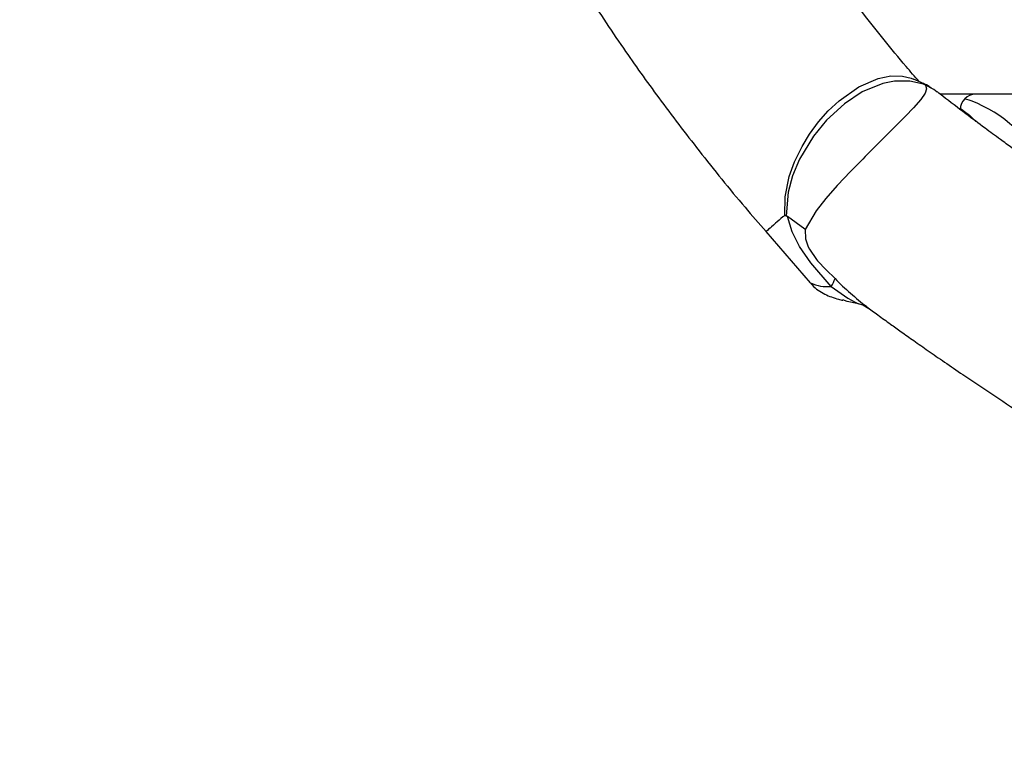
# Model space of a CAD drawing. Units: inches. Extents: x 0 to 11908, y 0 to 6720.
# Drawn here: x 6076 to 6205, y 3443 to 3538 of the extents above; entities that cross this region are included whole.
import ezdxf

# ---------------------------------------------------------------- set-up
doc = ezdxf.new("R2010")
doc.units = ezdxf.units.IN
doc.header["$MEASUREMENT"] = 0
doc.layers.get('0').update_dxf_attribs({"lineweight": 30})
doc.layers.add('2细线层', color=7, linetype='Continuous')
doc.styles.add('宋体-标注', font='txt')
doc.dimstyles.new('ERORT2024', dxfattribs={"dimscale": 36, "dimtxt": 2.5, "dimasz": 1.5, "dimexe": 0.18, "dimexo": 0.0625, "dimgap": 0.5, "dimtad": 1, "dimtoh": 1, "dimdsep": 46, "dimtxsty": '宋体-标注', "dimcen": 1, "dimadec": 0, "dimazin": 0, "dimtfac": 1, "dimtdec": 4, "dimtmove": 0, "dimatfit": 3, "dimfxl": 1, "dimtolj": 1, "dimtzin": 0, "dimarcsym": 0})

# ---------------------------------------------------------------- blocks, each defined once
blk = doc.blocks.new('*D31')
at = {"layer": '2细线层', "color": 0, "lineweight": -2}
blk.add_arc((6384.76, 3628.57), 558.83, 195.5387, 354.4613, dxfattribs=at)
at = {"layer": '2细线层', "color": 0}
for points in [[(6949.97, 3574.19), (6931.99, 3575.06), (6943.59, 3628.57)], [(5855.14, 3480.85), (5837.58, 3476.87), (5834.43, 3531.53)]]:
    blk.add_solid(points, dxfattribs=at)
at = {"layer": 'Defpoints', "color": 0}
for p in [(4795.85, 3628.57), (6382.07, 3628.09), (7821.06, 3628.57), (4742.37, 3338.97), (6691.85, 3161.67)]:
    blk.add_point(p, dxfattribs=at)
at = {"layer": '2细线层', "color": 0, "insert": (6417.72, 3140.89), "char_height": 90, "attachment_point": 5, "rotation": 3.8658, "style": '宋体-标注'}
blk.add_mtext('J1 \\A1;170%%d', dxfattribs=at)
blk = doc.blocks.new('本体2')
at = {"color": 7, "linetype": 'Continuous', "lineweight": 25}
for p, q in [((11594.09, 3039.43), (11594.09, 2964.35)), ((11595.97, 2967.04), (11596.83, 2968.15)), ((11595.97, 2967.05), (11596.86, 2968.13)), ((11596.83, 2968.15), (11597.52, 2968.85)), ((11596.83, 2968.15), (11596.85, 2968.14)), ((11596.86, 2968.13), (11597.12, 2968.43)), ((11597.12, 2968.43), (11597.63, 2969)), ((11593.78, 2963.9), (11593.68, 2963.75)), ((11592.54, 2961.85), (11592.09, 2960.83)), ((11612.07, 2941.5), (11618.79, 2947.32))]:
    blk.add_line(p, q, dxfattribs=at)
at = {"color": 7, "linetype": 'Continuous', "lineweight": 25, "flags": 128}
for points in [[(11593.82, 2963.92), (11593.45, 2963.48), (11592.87, 2962.41)], [(11592.87, 2962.41), (11592.78, 2962.12), (11592.37, 2960.34), (11592.36, 2958.33), (11592.66, 2956.8), (11593.78, 2954.12), (11595.33, 2951.78), (11597.49, 2949.44), (11599.58, 2947.73), (11602.59, 2945.91), (11604.77, 2945.01), (11606.88, 2944.42), (11610.02, 2944.15)], [(11592.87, 2962.41), (11593.38, 2962.53), (11593.95, 2962.34), (11594.78, 2961.77), (11595.88, 2960.81), (11596.96, 2959.78), (11598.13, 2958.62), (11599.49, 2957.26), (11600.8, 2955.94), (11602.22, 2954.52), (11602.56, 2954.19), (11604.25, 2952.54), (11605.96, 2950.92), (11606.04, 2950.85), (11607.71, 2949.37), (11609.33, 2948.08), (11611.78, 2946.64)], [(11609.94, 2943.97), (11607.5, 2944.02), (11604.87, 2944.56), (11602.92, 2945.26), (11600.9, 2946.24), (11599.3, 2947.22), (11597.71, 2948.4), (11596.27, 2949.67), (11594.94, 2951.09), (11593.11, 2953.67), (11592.01, 2956.2), (11591.69, 2957.88), (11591.71, 2959.39), (11591.97, 2960.53), (11592.11, 2960.82)], [(11622.16, 2955), (11621.71, 2954.19), (11621.54, 2953.65)], [(11621.54, 2953.65), (11621.2, 2952.13), (11621.01, 2951.58)], [(11619.23, 2950.07), (11616.14, 2947.37), (11614.03, 2945.9), (11612.09, 2944.93), (11610.09, 2944.35)], [(11611.78, 2946.64), (11613, 2946.7), (11614.06, 2947.05), (11614.36, 2947.2), (11615.71, 2948.13), (11615.88, 2948.26), (11617.09, 2949.38), (11618.22, 2950.56)], [(11611.78, 2946.64), (11611.76, 2946.62), (11610.09, 2944.35)], [(11610.02, 2944.15), (11609.98, 2944.03), (11609.94, 2943.97)]]:
    blk.add_lwpolyline(points, dxfattribs=at)
at = {"color": 7, "linetype": 'Continuous', "lineweight": 25}
for centre, radius, start, end in [((11611.1, 2962.29), 17.26, 117.1599, 162.2672), ((11596.09, 2968.95), 2, 180, 270), ((11594.78, 2960.9), 2.43, 141.5509, 156.9395), ((11590.55, 2978.63), 39.42, 314.5875, 322.6422), ((11601.52, 2964), 22.54, 321.8152, 332.6637), ((11617.1, 2946.97), 3.76, 55.4794, 72.7444), ((11614.28, 2949.52), 4.98, 334.1294, 6.2571)]:
    blk.add_arc(centre, radius, start, end, dxfattribs=at)
for points, knots in [([(11414.97, 3074.61), (11414.23, 3073.71), (11412.77, 3071.93), (11410.74, 3069.2), (11408.08, 3065.39), (11404.93, 3060.26), (11401.67, 3053.94), (11399.06, 3047.85), (11397.11, 3042.38), (11395.67, 3037.55), (11394.63, 3033.41), (11393.88, 3029.84), (11393.36, 3026.95), (11392.99, 3024.58), (11392.71, 3022.53), (11392.47, 3020.42), (11392.24, 3018.08), (11392.05, 3015.52), (11391.86, 3011.78), (11391.79, 3006.8), (11392.02, 3000.59), (11392.59, 2994.27), (11393.48, 2988.15), (11394.57, 2982.5), (11395.83, 2977.27), (11397.59, 2971.05), (11400.07, 2963.9), (11403.47, 2955.95), (11407.33, 2948.39), (11411.35, 2941.69), (11415.49, 2935.68), (11419.76, 2930.18), (11424.63, 2924.67), (11430.04, 2919.31), (11435.3, 2914.79), (11440.16, 2911.11), (11444.41, 2908.21), (11448.54, 2905.68), (11452.44, 2903.52), (11456.26, 2901.62), (11460.2, 2899.85), (11464.03, 2898.33), (11467.74, 2897.03), (11471.35, 2895.91), (11475.32, 2894.84), (11479.36, 2893.93), (11483.16, 2893.24), (11486.34, 2892.77), (11488.95, 2892.46), (11491.33, 2892.22), (11493.92, 2892.03), (11496.98, 2891.88), (11501.59, 2891.79), (11507.77, 2891.98), (11515.56, 2892.71), (11522.33, 2893.81), (11527.7, 2894.96), (11531.27, 2895.83), (11534.25, 2896.64), (11536.6, 2897.32), (11538.35, 2897.86), (11539.66, 2898.28), (11540.91, 2898.69), (11542.6, 2899.26), (11544.98, 2900.1), (11548.14, 2901.29), (11551.99, 2902.84), (11556.56, 2904.82), (11561.71, 2907.25), (11567.44, 2910.19), (11573.73, 2913.7), (11580.69, 2917.92), (11587.73, 2922.57), (11594.76, 2927.58), (11601.7, 2932.89), (11607.54, 2937.58), (11610.99, 2940.61), (11612.04, 2941.54)], [0, 0, 0, 0, 0.007762, 0.015259, 0.022503, 0.038621, 0.055399, 0.070592, 0.084213, 0.096234, 0.106607, 0.115284, 0.123063, 0.12851, 0.133233, 0.138566, 0.144521, 0.151111, 0.15825, 0.173509, 0.190105, 0.207949, 0.22527, 0.241471, 0.256503, 0.27125, 0.297366, 0.322907, 0.348449, 0.374257, 0.394465, 0.415643, 0.438568, 0.462839, 0.486745, 0.503464, 0.519809, 0.534901, 0.548466, 0.560944, 0.573893, 0.587756, 0.598009, 0.609289, 0.621599, 0.634575, 0.645985, 0.655451, 0.662592, 0.668738, 0.676088, 0.684791, 0.694783, 0.714899, 0.736055, 0.758302, 0.769332, 0.778818, 0.78668, 0.792901, 0.797464, 0.800471, 0.803331, 0.807431, 0.814005, 0.822407, 0.832675, 0.844857, 0.85902, 0.874102, 0.891075, 0.910056, 0.931187, 0.949415, 0.969185, 0.99062, 1, 1, 1, 1]), ([(11592.41, 2961.58), (11591.76, 2961), (11588.82, 2958.43), (11583.67, 2954.33), (11577.2, 2949.41), (11571.25, 2945.23), (11565.81, 2941.65), (11560.86, 2938.62), (11556.38, 2936.06), (11552, 2933.72), (11547.8, 2931.63), (11543.87, 2929.83), (11540.71, 2928.48), (11538.28, 2927.5), (11536.48, 2926.82), (11534.98, 2926.27), (11533.44, 2925.72), (11531.29, 2924.99), (11528.4, 2924.08), (11524.84, 2923.08), (11520.08, 2921.92), (11514.5, 2920.86), (11508.36, 2920.11), (11502.57, 2919.79), (11497.05, 2919.85), (11491.55, 2920.28), (11486.03, 2921.11), (11480.5, 2922.37), (11475.47, 2923.94), (11471.1, 2925.64), (11467.45, 2927.31), (11464.09, 2929.05), (11460.76, 2931), (11457.27, 2933.3), (11452.81, 2936.61), (11447.68, 2941.11), (11442.28, 2946.85), (11437.5, 2952.95), (11433.61, 2958.9), (11430.57, 2964.38), (11428.18, 2969.36), (11426.06, 2974.47), (11424.27, 2979.64), (11422.74, 2984.99), (11421.53, 2990.32), (11420.59, 2995.99), (11419.98, 3001.91), (11419.76, 3007.93), (11419.93, 3013.33), (11420.33, 3017.86), (11420.83, 3021.55), (11421.51, 3025.3), (11422.35, 3028.92), (11423.38, 3032.55), (11424.62, 3036.23), (11426.17, 3040.1), (11428.07, 3044.11), (11430.38, 3048.27), (11432.48, 3051.49), (11434.09, 3053.68), (11434.83, 3054.65), (11435.61, 3055.63), (11436.15, 3056.28), (11436.42, 3056.61)], [0, 0, 0, 0, 0.00692, 0.03103, 0.052878, 0.072662, 0.090555, 0.1067, 0.121217, 0.134202, 0.14927, 0.161905, 0.172215, 0.179865, 0.185573, 0.189668, 0.194579, 0.200826, 0.210994, 0.223368, 0.236528, 0.259202, 0.280913, 0.301427, 0.322107, 0.342484, 0.364606, 0.387775, 0.411382, 0.430575, 0.447827, 0.46333, 0.479744, 0.497837, 0.517583, 0.551913, 0.586504, 0.619954, 0.651587, 0.67604, 0.697394, 0.718494, 0.742112, 0.761586, 0.782257, 0.803447, 0.82476, 0.846068, 0.866257, 0.879365, 0.890813, 0.901991, 0.915046, 0.92471, 0.935675, 0.948774, 0.959899, 0.972096, 0.987084, 0.990211, 0.993403, 0.996665, 1, 1, 1, 1]), ([(11657.44, 3049.7), (11655.13, 3047.51), (11650.75, 3043.35), (11644.74, 3037.08), (11639.54, 3031.21), (11635.07, 3025.72), (11631.25, 3020.62), (11627.83, 3015.64), (11624.94, 3010.98), (11622.53, 3006.73), (11620.41, 3003.14), (11618.37, 2999.76), (11616.27, 2996.33), (11614.05, 2992.8), (11611.73, 2989.19), (11609.32, 2985.53), (11606.98, 2982.06), (11605.1, 2979.33), (11603.71, 2977.36), (11602.76, 2976.02), (11601.91, 2974.82), (11601, 2973.56), (11599.87, 2972.01), (11598.38, 2969.99), (11596.49, 2967.46), (11594.9, 2965.38), (11593.97, 2964.19), (11593.78, 2963.95)], [0, 0, 0, 0, 0.083731, 0.159095, 0.226939, 0.288001, 0.342919, 0.39223, 0.444695, 0.485404, 0.519821, 0.554205, 0.59036, 0.628438, 0.668617, 0.711106, 0.754532, 0.793154, 0.812349, 0.829722, 0.84522, 0.859634, 0.880148, 0.908079, 0.944126, 0.988836, 1, 1, 1, 1]), ([(11621.9, 2954.7), (11622.25, 2955.19), (11623.01, 2956.21), (11624.1, 2957.72), (11625.22, 2959.28), (11626.38, 2960.92), (11627.71, 2962.81), (11629.19, 2964.95), (11631.16, 2967.83), (11633.55, 2971.4), (11636.27, 2975.57), (11639.01, 2979.89), (11641.76, 2984.32), (11644.55, 2988.95), (11647.38, 2993.77), (11649.92, 2998.21), (11652.53, 3002.18), (11655.08, 3005.77), (11658.13, 3009.72), (11661.73, 3014.06), (11665.98, 3018.78), (11670.94, 3023.92), (11674.57, 3027.36), (11676.5, 3029.18)], [0, 0, 0, 0, 0.023155, 0.048881, 0.070179, 0.094826, 0.12272, 0.153752, 0.187815, 0.245285, 0.30084, 0.354073, 0.41206, 0.467697, 0.524294, 0.58571, 0.625219, 0.670111, 0.721014, 0.778627, 0.843741, 0.917218, 1, 1, 1, 1]), ([(11593.3, 2963.2), (11593.19, 2963.05), (11592.88, 2962.64), (11592.7, 2962.16), (11592.58, 2961.86)], [0, 0, 0, 0, 0.364282, 1, 1, 1, 1]), ([(11618.77, 2947.34), (11618.87, 2947.41), (11619.25, 2947.71), (11619.76, 2948.36), (11620.28, 2949.23), (11620.66, 2950.14), (11620.89, 2950.9), (11621.02, 2951.39), (11621.06, 2951.57)], [0, 0, 0, 0, 0.061401, 0.252329, 0.442379, 0.642115, 0.86739, 1, 1, 1, 1]), ([(11610.14, 2943.73), (11610.11, 2943.77), (11610.04, 2943.85), (11609.98, 2943.93), (11609.94, 2943.97)], [0, 0, 0, 0, 0.499874, 1, 1, 1, 1]), ([(11610.09, 2944.35), (11610.06, 2944.29), (11610.03, 2944.22), (11610.02, 2944.15), (11610.02, 2944.15)], [0, 0, 0, 0, 0.876188, 1, 1, 1, 1]), ([(11610.14, 2943.73), (11610.44, 2943.39), (11611.14, 2942.58), (11611.81, 2941.81), (11612.14, 2941.43), (11612.05, 2941.53), (11612.04, 2941.54)], [0, 0, 0, 0, 0.24857, 0.599014, 0.950273, 1, 1, 1, 1])]:
    blk.add_open_spline(points, degree=3, knots=knots, dxfattribs=at)

msp = doc.modelspace()

# ---------------------------------------------------------------- linework, layer by layer
at = {"lineweight": 15}
for centre, radius, start, end in [((6382.029, 3628.083), 1664.786, 190, 169.967308), ((6382.029, 3628.565), 410, 190.06637, 169.93363)]:
    msp.add_arc(centre, radius, start, end, dxfattribs=at)

# ---------------------------------------------------------------- block references
at = {"rotation": 270}
msp.add_blockref('本体2', (3232.577, 15122.654), dxfattribs=at)

# ---------------------------------------------------------------- dimensions: what is measured, and where the dimension line sits
at = {"layer": '2细线层'}
dim = msp.add_angular_dim_2l(base=(6691.845, 3161.671), line1=((6382.07, 3628.09), (4742.366, 3338.966)), line2=((7821.062, 3628.565), (4795.849, 3628.565)), text='J1 <>', dimstyle='ERORT2024', dxfattribs=at)
dim.commit()
dim.dimension.update_dxf_attribs({"geometry": '*D31', "text_midpoint": (6422.441, 3071.009), "dimtype": 162})

doc.saveas('drawing.dxf')
